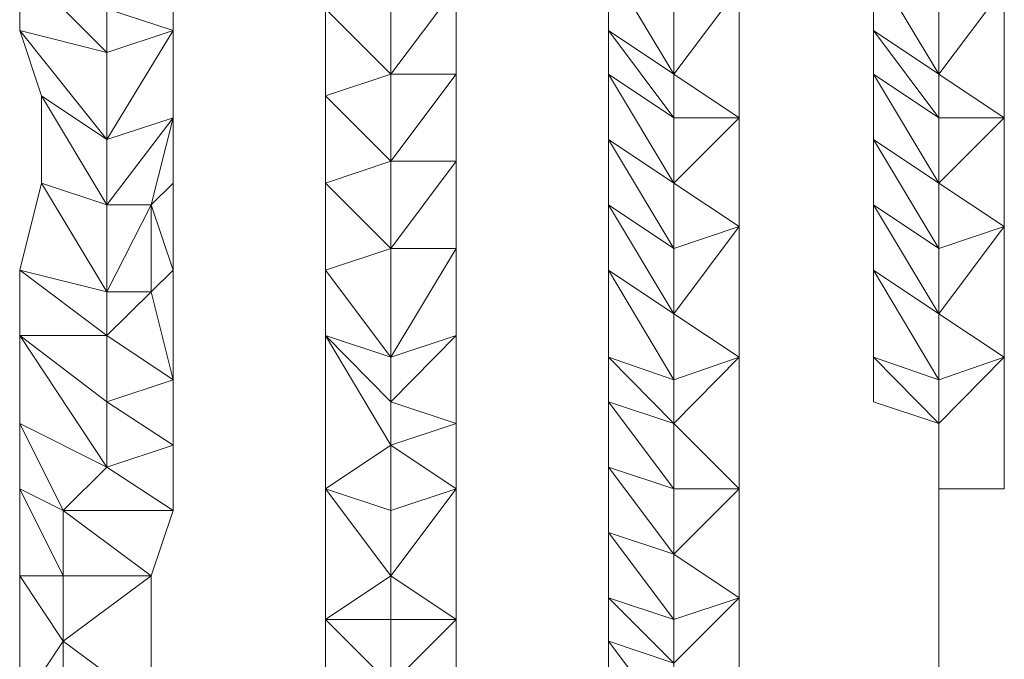
# Model space of a CAD drawing. Units: inches. Extents: x -12.8 to 10.9, y -17.7 to 10.4.
# Drawn here: x -3.6 to -1, y 1 to 2.7 of the extents above; entities that cross this region are included whole.
import ezdxf

# ---------------------------------------------------------------- set-up
doc = ezdxf.new("R2010")
doc.units = ezdxf.units.IN

msp = doc.modelspace()

# ---------------------------------------------------------------- linework, layer by layer
at = {"color": 139, "lineweight": 0}
for points in [[(-3.2164, 1.7745), (-3.2164, 2.0607), (-3.2164, 2.2877), (-3.2164, 2.5148), (-3.2164, 2.7418), (-3.2164, 2.9689), (-3.2164, 3.1392), (-3.2164, 3.3662), (-3.2164, 3.5365), (-3.2164, 3.7068), (-3.2164, 3.9339), (-3.2164, 4.1065), (-3.2164, 4.2201), (-3.2164, 4.3904), (-3.2164, 4.5039), (-3.2164, 4.6742), (-3.2164, 4.7877), (-3.2164, 4.6742)], [(-2.6488, 2.3445), (-2.6488, 2.5716), (-2.6488, 2.7986), (-2.819, 2.7418), (-2.819, 3.0257)], [(-2.4785, 1.661), (-2.4785, 1.9472), (-2.4785, 2.0607), (-2.4785, 2.1742), (-2.4785, 2.2877), (-2.4785, 2.4013), (-2.4785, 2.5716), (-2.4785, 2.6851), (-2.4785, 2.7986), (-2.4785, 2.9121), (-2.4785, 3.0257), (-2.6488, 2.7986)], [(-2.4785, 2.5716), (-2.4785, 2.7986), (-2.4785, 3.0257)], [(-3.2164, 2.5148), (-3.2164, 2.7418), (-3.2164, 2.9689), (-3.2164, 2.8554)], [(-1.9108, 1.9472), (-1.9108, 2.1174), (-1.9108, 2.2877), (-1.9108, 2.458), (-2.0811, 2.5716), (-2.0811, 2.6851), (-2.0811, 2.8554), (-1.9108, 2.5716), (-1.9108, 2.7418), (-2.0811, 2.8554), (-2.0811, 2.9689)], [(-1.22, 1.9472), (-1.22, 2.1174), (-1.22, 2.2877), (-1.22, 2.458), (-1.3902, 2.5716), (-1.3902, 2.6851), (-1.3902, 2.8554), (-1.22, 2.5716), (-1.22, 2.7418), (-1.3902, 2.8554), (-1.3902, 2.9689)], [(-3.6161, 2.8554), (-3.389, 2.6283)], [(-3.6161, 2.8554), (-3.6161, 2.6851)], [(-3.6161, 2.8554), (-3.389, 2.7418), (-3.389, 2.6283), (-3.389, 2.7418)], [(-3.6161, 1.8904), (-3.6161, 2.0607), (-3.389, 1.8904), (-3.389, 2.0039), (-3.6161, 2.0607), (-3.5593, 2.2877), (-3.389, 2.0039), (-3.389, 2.231), (-3.5593, 2.2877), (-3.5593, 2.5148), (-3.389, 2.231), (-3.389, 2.4013), (-3.5593, 2.5148), (-3.6161, 2.6851), (-3.389, 2.4013), (-3.389, 2.6283), (-3.6161, 2.6851), (-3.6161, 2.8554), (-3.389, 2.6283), (-3.389, 2.7418)], [(-3.2164, 2.6851), (-3.2164, 2.8554), (-3.389, 2.7418)], [(-3.2164, 2.6851), (-3.2164, 2.8554)], [(-2.0811, 2.8554), (-1.9108, 2.5716)], [(-2.0811, 2.8554), (-2.0811, 2.6851)], [(-1.9108, 2.5716), (-2.0811, 2.8554)], [(-1.3902, 2.8554), (-1.22, 2.5716)], [(-1.3902, 2.8554), (-1.3902, 2.6851)], [(-1.22, 2.5716), (-1.3902, 2.8554)], [(-2.6488, 2.7986), (-2.6488, 2.5716)], [(-2.4785, 2.7986), (-2.6488, 2.5716)], [(-2.6488, 2.5716), (-2.4785, 2.7986), (-2.6488, 2.7986)], [(-2.4785, 2.7986), (-2.4785, 2.5716)], [(-2.4785, 2.5716), (-2.4785, 2.7986)], [(-2.4785, 2.6851), (-2.4785, 2.7986)], [(-2.4785, 2.6851), (-2.4785, 2.7986)], [(-1.9108, 2.5716), (-1.7405, 2.7986)], [(-1.7405, 2.7986), (-1.9108, 2.5716)], [(-1.9108, 2.458), (-1.7405, 2.458), (-1.7405, 2.7986), (-1.9108, 2.5716)], [(-1.22, 2.5716), (-1.0497, 2.7986)], [(-1.0497, 2.7986), (-1.22, 2.5716)], [(-1.22, 2.458), (-1.0497, 2.458), (-1.0497, 2.7986), (-1.22, 2.5716)], [(-3.2164, 2.6851), (-3.389, 2.7418)], [(-3.389, 2.6283), (-3.2164, 2.6851), (-3.389, 2.7418)], [(-3.2164, 2.7418), (-3.2164, 2.6851)], [(-3.2164, 2.6851), (-3.2164, 2.7418)], [(-3.2164, 2.6851), (-3.2164, 2.7418)], [(-2.6488, 2.5716), (-2.819, 2.7418)], [(-2.819, 2.7418), (-2.6488, 2.5716)], [(-3.6161, 2.6851), (-3.389, 2.6283), (-3.389, 2.4013)], [(-3.389, 2.6283), (-3.6161, 2.6851)], [(-3.2164, 2.6851), (-3.389, 2.4013)], [(-3.2164, 2.458), (-3.389, 2.4013), (-3.2164, 2.6851)], [(-3.2732, 2.0039), (-3.2164, 2.0607), (-3.2164, 2.2877), (-3.2164, 2.5148), (-3.2164, 2.458), (-3.2164, 2.6851), (-3.389, 2.6283)], [(-3.2164, 2.5148), (-3.2164, 2.6851)], [(-3.2164, 2.458), (-3.2164, 2.5148), (-3.2164, 2.6851)], [(-2.4785, 2.6851), (-2.4785, 2.5716)], [(-2.4785, 2.5716), (-2.4785, 2.6851)], [(-2.4785, 2.5716), (-2.4785, 2.6851)], [(-1.9108, 2.458), (-2.0811, 2.6851)], [(-1.9108, 2.5716), (-2.0811, 2.6851)], [(-2.0811, 2.6851), (-2.0811, 2.5716)], [(-2.0811, 2.6851), (-1.9108, 2.458), (-2.0811, 2.5716)], [(-1.22, 2.458), (-1.3902, 2.6851)], [(-1.22, 2.5716), (-1.3902, 2.6851)], [(-1.3902, 2.6851), (-1.3902, 2.5716)], [(-1.3902, 2.6851), (-1.22, 2.458), (-1.3902, 2.5716)], [(-3.389, 2.4013), (-3.389, 2.6283)], [(-2.6488, 2.5716), (-2.819, 2.5148)], [(-2.4785, 2.5716), (-2.6488, 2.5716)], [(-2.6488, 2.5716), (-2.6488, 2.3445)], [(-2.4785, 2.5716), (-2.6488, 2.3445)], [(-2.6488, 2.5716), (-2.4785, 2.5716)], [(-2.4785, 1.661), (-2.4785, 1.8904), (-2.4785, 2.1174), (-2.4785, 2.3445), (-2.6488, 2.3445), (-2.4785, 2.5716), (-2.6488, 2.5716)], [(-2.6488, 2.1174), (-2.4785, 2.3445), (-2.4785, 2.5716)], [(-2.4785, 2.4013), (-2.4785, 2.5716)], [(-2.4785, 2.4013), (-2.4785, 2.5716)], [(-2.0811, 2.5716), (-1.9108, 2.2877)], [(-2.0811, 2.5716), (-2.0811, 2.4013)], [(-1.9108, 2.2877), (-2.0811, 2.5716)], [(-1.9108, 2.5716), (-1.9108, 2.458)], [(-1.9108, 2.458), (-1.9108, 2.5716)], [(-1.7405, 2.458), (-1.9108, 2.5716)], [(-1.7405, 2.458), (-1.9108, 2.5716)], [(-1.3902, 2.5716), (-1.22, 2.2877)], [(-1.3902, 2.5716), (-1.3902, 2.4013)], [(-1.22, 2.2877), (-1.3902, 2.5716)], [(-1.22, 2.5716), (-1.22, 2.458)], [(-1.22, 2.458), (-1.22, 2.5716)], [(-1.0497, 2.458), (-1.22, 2.5716)], [(-1.0497, 2.458), (-1.22, 2.5716)], [(-3.5593, 2.2877), (-3.5593, 2.5148)], [(-3.5593, 2.5148), (-3.5593, 2.2877)], [(-3.5593, 2.5148), (-3.389, 2.4013)], [(-3.389, 2.231), (-3.5593, 2.5148)], [(-3.389, 2.4013), (-3.5593, 2.5148)], [(-3.2164, 2.458), (-3.2164, 2.5148)], [(-2.819, 2.5148), (-2.6488, 2.3445)], [(-2.6488, 2.3445), (-2.819, 2.5148)], [(-3.389, 2.231), (-3.2164, 2.458)], [(-3.2164, 2.458), (-3.389, 2.231)], [(-3.2732, 2.231), (-3.2164, 2.458)], [(-3.2164, 2.2877), (-3.2164, 2.458)], [(-3.2164, 2.2877), (-3.2164, 2.458)], [(-1.7405, 2.458), (-1.9108, 2.458)], [(-1.9108, 2.2877), (-1.7405, 2.458)], [(-1.7405, 2.458), (-1.9108, 2.2877)], [(-1.0497, 2.458), (-1.22, 2.458)], [(-1.22, 2.2877), (-1.0497, 2.458)], [(-1.0497, 2.458), (-1.22, 2.2877)], [(-3.389, 2.231), (-3.389, 2.4013)], [(-2.4785, 2.4013), (-2.4785, 2.3445)], [(-2.4785, 2.4013), (-2.4785, 2.2877), (-2.4785, 2.3445)], [(-2.4785, 2.3445), (-2.4785, 2.4013)], [(-2.0811, 2.4013), (-1.9108, 2.1174)], [(-1.9108, 2.2877), (-2.0811, 2.4013)], [(-1.9108, 2.1174), (-2.0811, 2.4013)], [(-2.0811, 2.4013), (-2.0811, 2.231)], [(-1.3902, 2.4013), (-1.22, 2.1174)], [(-1.22, 2.2877), (-1.3902, 2.4013)], [(-1.22, 2.1174), (-1.3902, 2.4013)], [(-1.3902, 2.4013), (-1.3902, 2.231)], [(-2.6488, 2.3445), (-2.819, 2.2877)], [(-2.819, 1.8904), (-2.819, 2.0607), (-2.6488, 1.8336), (-2.6488, 2.1174), (-2.6488, 2.3445)], [(-2.6488, 2.3445), (-2.6488, 2.1174)], [(-2.4785, 2.3445), (-2.6488, 2.1174)], [(-2.6488, 2.3445), (-2.4785, 2.3445)], [(-2.4785, 2.3445), (-2.6488, 2.3445)], [(-2.4785, 2.3445), (-2.4785, 2.1174)], [(-2.4785, 2.1742), (-2.4785, 2.3445)], [(-2.4785, 2.1174), (-2.4785, 2.3445)], [(-2.4785, 2.1742), (-2.4785, 2.3445)], [(-2.4785, 2.2877), (-2.4785, 2.3445)], [(-3.6161, 2.0607), (-3.5593, 2.2877)], [(-3.5593, 2.2877), (-3.6161, 2.0607)], [(-3.5593, 2.2877), (-3.389, 2.231)], [(-3.389, 2.0039), (-3.5593, 2.2877)], [(-3.389, 2.231), (-3.5593, 2.2877)], [(-3.2164, 2.2877), (-3.2732, 2.231)], [(-3.2732, 2.231), (-3.2164, 2.2877)], [(-3.2732, 2.231), (-3.2164, 2.2877)], [(-2.819, 2.2877), (-2.6488, 2.1174)], [(-2.6488, 2.1174), (-2.819, 2.2877)], [(-2.4785, 2.2877), (-2.4785, 2.1742)], [(-1.9108, 2.1174), (-1.9108, 2.2877)], [(-1.9108, 2.2877), (-1.9108, 2.1174)], [(-1.7405, 2.1742), (-1.9108, 2.2877)], [(-1.22, 2.1174), (-1.22, 2.2877)], [(-1.22, 2.2877), (-1.22, 2.1174)], [(-1.0497, 2.1742), (-1.22, 2.2877)], [(-3.2732, 2.231), (-3.389, 2.231)], [(-3.389, 2.0039), (-3.389, 2.231)], [(-3.2732, 2.231), (-3.389, 2.0039)], [(-3.389, 2.0039), (-3.2732, 2.231), (-3.2732, 2.0039), (-3.389, 1.8904)], [(-3.2164, 2.0607), (-3.2732, 2.231)], [(-3.2732, 2.0039), (-3.2164, 2.0607), (-3.2732, 2.231)], [(-1.9108, 2.1174), (-2.0811, 2.231)], [(-2.0811, 2.231), (-2.0811, 2.0607)], [(-2.0811, 2.231), (-1.9108, 1.9472)], [(-1.9108, 1.9472), (-2.0811, 2.231)], [(-1.22, 2.1174), (-1.3902, 2.231)], [(-1.3902, 2.231), (-1.3902, 2.0607)], [(-1.3902, 2.231), (-1.22, 1.9472)], [(-1.22, 1.9472), (-1.3902, 2.231)], [(-2.4785, 2.1742), (-2.4785, 2.1174)], [(-2.4785, 2.1742), (-2.4785, 2.0607), (-2.4785, 2.1174)], [(-2.4785, 2.1174), (-2.4785, 2.1742)], [(-1.9108, 1.9472), (-1.7405, 2.1742)], [(-1.7405, 2.1742), (-1.9108, 2.1174)], [(-1.7405, 2.1742), (-1.9108, 1.9472)], [(-1.9108, 2.1174), (-1.7405, 2.1742)], [(-1.22, 1.9472), (-1.0497, 2.1742)], [(-1.0497, 2.1742), (-1.22, 2.1174)], [(-1.0497, 2.1742), (-1.22, 1.9472)], [(-1.22, 2.1174), (-1.0497, 2.1742)], [(-2.6488, 2.1174), (-2.819, 2.0607)], [(-2.4785, 2.1174), (-2.6488, 2.1174)], [(-2.6488, 2.1174), (-2.6488, 1.8336)], [(-2.4785, 2.1174), (-2.6488, 1.8336)], [(-2.6488, 2.1174), (-2.4785, 2.1174)], [(-2.6488, 1.8336), (-2.4785, 2.1174), (-2.6488, 2.1174)], [(-2.4785, 1.9472), (-2.4785, 2.1174)], [(-2.4785, 1.9472), (-2.4785, 2.1174)], [(-2.4785, 2.0607), (-2.4785, 2.1174)], [(-3.389, 2.0039), (-3.6161, 2.0607)], [(-3.6161, 1.8904), (-3.6161, 2.0607)], [(-3.6161, 2.0607), (-3.6161, 1.8904)], [(-3.389, 2.0039), (-3.389, 1.8904), (-3.6161, 2.0607)], [(-3.2164, 1.7745), (-3.2164, 2.0607)], [(-3.2164, 2.0607), (-3.2164, 1.7745)], [(-2.819, 2.0607), (-2.6488, 1.8336)], [(-2.6488, 1.8336), (-2.819, 2.0607)], [(-2.4785, 2.0607), (-2.4785, 1.9472)], [(-1.9108, 1.7745), (-2.0811, 2.0607)], [(-2.0811, 2.0607), (-2.0811, 1.8336)], [(-2.0811, 2.0607), (-1.9108, 1.7745)], [(-1.9108, 1.9472), (-2.0811, 2.0607)], [(-1.22, 1.7745), (-1.3902, 2.0607)], [(-1.3902, 2.0607), (-1.3902, 1.8336)], [(-1.3902, 2.0607), (-1.22, 1.7745)], [(-1.22, 1.9472), (-1.3902, 2.0607)], [(-3.389, 1.8904), (-3.389, 2.0039)], [(-3.2732, 2.0039), (-3.389, 1.8904)], [(-3.389, 1.8904), (-3.2164, 1.7745), (-3.2732, 2.0039), (-3.389, 2.0039)], [(-3.2732, 2.0039), (-3.2164, 1.7745)], [(-3.2164, 1.7745), (-3.2732, 2.0039)], [(-2.4785, 1.9472), (-2.4785, 1.661)], [(-2.4785, 1.9472), (-2.4785, 1.8904)], [(-2.4785, 1.661), (-2.4785, 1.9472)], [(-2.4785, 1.9472), (-2.4785, 1.8904)], [(-1.9108, 1.9472), (-1.9108, 1.7745)], [(-1.7405, 1.8336), (-1.9108, 1.9472)], [(-1.9108, 1.7745), (-1.9108, 1.9472)], [(-1.9108, -0.4984), (-1.9108, -0.3281), (-1.9108, -0.1555), (-1.9108, 0.0148), (-1.9108, 0.1851), (-1.9108, 0.3554), (-1.9108, 0.5257), (-1.9108, 0.696), (-1.9108, 0.8663), (-1.9108, 1.0366), (-1.9108, 1.1501), (-1.9108, 1.3204), (-1.9108, 1.4907), (-1.9108, 1.661), (-1.9108, 1.7745), (-1.9108, 1.9472)], [(-1.22, 1.9472), (-1.22, 1.7745)], [(-1.0497, 1.8336), (-1.22, 1.9472)], [(-1.22, 1.7745), (-1.22, 1.9472)], [(-1.22, -0.4984), (-1.22, -0.3281), (-1.22, -0.1555), (-1.22, 0.0148), (-1.22, 0.1851), (-1.22, 0.3554), (-1.22, 0.5257), (-1.22, 0.696), (-1.22, 0.8663), (-1.22, 1.0366), (-1.22, 1.1501), (-1.22, 1.3204), (-1.22, 1.4907), (-1.22, 1.661), (-1.22, 1.7745), (-1.22, 1.9472)], [(-3.6161, 1.8904), (-3.389, 1.8904), (-3.389, 1.7177)], [(-3.6161, 1.8904), (-3.389, 1.5474)], [(-3.6161, 1.8904), (-3.6161, 1.661)], [(-3.389, 1.8904), (-3.6161, 1.8904)], [(-3.6161, 1.8904), (-3.389, 1.7177), (-3.389, 1.5474), (-3.389, 1.7177)], [(-3.389, 0.7528), (-3.2732, 0.7528), (-3.5026, 0.923), (-3.5026, 1.0933), (-3.5026, 1.2636), (-3.6161, 1.2636), (-3.6161, 1.4907), (-3.5026, 1.2636), (-3.5026, 1.4339), (-3.389, 1.5474), (-3.6161, 1.661), (-3.6161, 1.8904), (-3.389, 1.5474), (-3.389, 1.7177)], [(-3.389, 1.7177), (-3.389, 1.8904)], [(-3.2164, 1.7745), (-3.389, 1.8904)], [(-2.6488, 1.7177), (-2.819, 1.8904)], [(-2.819, 1.8904), (-2.6488, 1.6042)], [(-2.6488, 1.8336), (-2.819, 1.8904)], [(-2.819, 1.8904), (-2.6488, 1.6042), (-2.4785, 1.661), (-2.6488, 1.7177), (-2.6488, 1.6042)], [(-2.4785, 1.8904), (-2.6488, 1.7177)], [(-2.6488, 1.8336), (-2.4785, 1.8904)], [(-2.4785, 1.8904), (-2.6488, 1.8336)], [(-2.4785, -0.839), (-2.4785, -0.6687), (-2.4785, -0.4984), (-2.4785, -0.3281), (-2.4785, -0.1555), (-2.4785, 0.0148), (-2.4785, 0.1851), (-2.4785, 0.3554), (-2.4785, 0.5257), (-2.4785, 0.696), (-2.4785, 0.8663), (-2.4785, 1.0366), (-2.4785, 1.2069), (-2.4785, 1.3204), (-2.4785, 1.4907), (-2.4785, 1.661), (-2.6488, 1.7177), (-2.4785, 1.8904), (-2.6488, 1.8336)], [(-2.4785, 1.8904), (-2.4785, 1.661)], [(-2.4785, 1.661), (-2.4785, 1.8904)], [(-2.6488, 1.8336), (-2.6488, 1.7177)], [(-1.9108, 1.7745), (-2.0811, 1.8336)], [(-2.0811, 1.8336), (-2.0811, 1.7177)], [(-2.0811, 1.8336), (-1.9108, 1.661), (-2.0811, 1.7177)], [(-1.9108, 1.661), (-2.0811, 1.8336)], [(-1.7405, 1.8336), (-1.9108, 1.7745)], [(-1.9108, 1.661), (-1.7405, 1.8336)], [(-1.7405, 1.8336), (-1.9108, 1.661)], [(-1.9108, 1.4907), (-1.7405, 1.4907), (-1.7405, 1.8336), (-1.9108, 1.661)], [(-1.7405, 1.8336), (-1.9108, 1.7745)], [(-1.22, 1.7745), (-1.3902, 1.8336)], [(-1.3902, 1.8336), (-1.3902, 1.7177)], [(-1.3902, 1.8336), (-1.22, 1.661), (-1.3902, 1.7177)], [(-1.22, 1.661), (-1.3902, 1.8336)], [(-1.0497, 1.8336), (-1.22, 1.7745)], [(-1.22, 1.661), (-1.0497, 1.8336)], [(-1.0497, 1.8336), (-1.22, 1.661)], [(-1.22, 1.4907), (-1.0497, 1.4907), (-1.0497, 1.8336), (-1.22, 1.661)], [(-1.0497, 1.8336), (-1.22, 1.7745)], [(-3.2164, 1.7745), (-3.389, 1.7177)], [(-3.2164, 1.7745), (-3.389, 1.7177), (-3.2164, 1.6042), (-3.389, 1.5474)], [(-2.819, 1.4907), (-2.6488, 1.4339), (-2.6488, 1.6042), (-2.6488, 1.7177)], [(-2.4785, 1.661), (-2.6488, 1.7177)], [(-2.0811, 1.7177), (-1.9108, 1.4907)], [(-2.0811, 1.7177), (-2.0811, 1.5474)], [(-1.9108, 1.4907), (-2.0811, 1.7177)], [(-3.6161, 1.661), (-3.6161, 1.4907)], [(-3.6161, 1.661), (-3.5026, 1.4339)], [(-3.6161, 1.661), (-3.389, 1.5474), (-3.5026, 1.4339)], [(-3.389, 1.5474), (-3.6161, 1.661)], [(-2.4785, 1.661), (-2.4785, 1.4907)], [(-2.4785, 1.4907), (-2.4785, 1.661)], [(-1.9108, 1.661), (-1.9108, 1.4907)], [(-1.9108, 1.4907), (-1.9108, 1.661)], [(-1.7405, 1.4907), (-1.9108, 1.661)], [(-1.7405, 1.4907), (-1.9108, 1.661)], [(-3.389, 1.5474), (-3.2164, 1.6042)], [(-2.6488, 1.6042), (-2.819, 1.4907)], [(-2.6488, 1.6042), (-2.6488, 1.4339)], [(-2.4785, 1.4907), (-2.6488, 1.6042)], [(-2.6488, 1.6042), (-2.4785, 1.4907)], [(-3.5026, 1.4339), (-3.389, 1.5474)], [(-3.2164, 1.4339), (-3.389, 1.5474)], [(-1.9108, 1.4907), (-2.0811, 1.5474)], [(-2.0811, 1.5474), (-2.0811, 1.3772)], [(-2.0811, 1.5474), (-1.9108, 1.3204), (-2.0811, 1.3772)], [(-1.9108, 1.3204), (-2.0811, 1.5474)], [(-3.5026, 1.4339), (-3.6161, 1.4907)], [(-3.6161, 1.4907), (-3.6161, 1.2636)], [(-3.6161, 1.4907), (-3.5026, 1.2636)], [(-3.5026, 1.4339), (-3.2732, 1.2636), (-3.5026, 1.2636), (-3.5026, 1.4339), (-3.6161, 1.4907)], [(-2.6488, 1.4339), (-2.819, 1.4907)], [(-2.819, 1.4907), (-2.6488, 1.2636)], [(-2.4785, 1.3204), (-2.4785, 1.4907), (-2.6488, 1.2636), (-2.819, 1.4907)], [(-2.4785, 1.1501), (-2.4785, 1.4907), (-2.6488, 1.4339), (-2.6488, 1.2636), (-2.6488, 1.1501), (-2.819, 1.1501)], [(-2.4785, 1.4907), (-2.6488, 1.4339)], [(-2.4785, 1.4907), (-2.6488, 1.4339), (-2.6488, 1.2636)], [(-2.4785, 1.1501), (-2.4785, 1.2069), (-2.4785, 1.4907), (-2.6488, 1.2636)], [(-2.4785, 1.2069), (-2.4785, 1.4907)], [(-2.4785, 1.4907), (-2.4785, 1.1501)], [(-2.4785, 1.1501), (-2.4785, 1.4907)], [(-2.4785, 1.3204), (-2.4785, 1.4907)], [(-1.9108, 1.3204), (-1.7405, 1.4907)], [(-1.7405, 1.4907), (-1.9108, 1.4907)], [(-1.7405, 1.4907), (-1.9108, 1.3204)], [(-1.7405, 1.2069), (-1.7405, 1.4907), (-1.9108, 1.3204)], [(-3.5026, 1.4339), (-3.2164, 1.4339)], [(-3.2732, 1.2636), (-3.5026, 1.4339)], [(-3.2164, 1.4339), (-3.5026, 1.4339)], [(-3.2732, 1.2636), (-3.2164, 1.4339)], [(-1.9108, 1.1501), (-2.0811, 1.3772)], [(-2.0811, 1.3772), (-2.0811, 1.2069)], [(-2.0811, 1.3772), (-1.9108, 1.1501)], [(-2.4785, 1.3204), (-2.4785, 1.2069)], [(-1.9108, 1.1501), (-1.9108, 1.3204)], [(-1.9108, 1.3204), (-1.9108, 1.1501)], [(-1.7405, 1.2069), (-1.9108, 1.3204)], [(-1.9108, 1.1501), (-1.7405, 1.2069), (-1.9108, 1.3204)], [(-3.6161, 1.2636), (-3.5026, 1.0933), (-3.6161, 0.923)], [(-3.6161, 1.2636), (-3.5026, 1.2636), (-3.5026, 1.0933)], [(-3.6161, 1.2636), (-3.6161, 0.923)], [(-3.5026, 1.2636), (-3.6161, 1.2636)], [(-3.2732, 1.2636), (-3.5026, 1.0933)], [(-3.5026, 1.2636), (-3.2732, 1.2636)], [(-3.5026, 1.0933), (-3.2732, 1.2636), (-3.2732, 0.923)], [(-3.5026, 1.2636), (-3.2732, 1.2636), (-3.5026, 1.0933), (-3.2732, 0.923), (-3.2732, 1.2636)], [(-2.6488, 1.2636), (-2.819, 1.1501)], [(-2.819, 0.8663), (-2.819, 1.1501), (-2.6488, 0.9798), (-2.6488, 1.1501), (-2.4785, 1.1501), (-2.6488, 1.2636)], [(-2.6488, 1.2636), (-2.4785, 1.1501)], [(-2.6488, 1.2636), (-2.6488, 1.1501)], [(-2.4785, 1.1501), (-2.6488, 1.2636)], [(-2.4785, 1.2069), (-2.4785, 1.0366), (-2.4785, 1.1501), (-2.4785, 0.8663), (-2.4785, 0.696), (-2.4785, 0.8095), (-2.6488, 0.6392), (-2.819, 0.8663)], [(-2.4785, 1.2069), (-2.4785, 1.1501)], [(-1.9108, 1.1501), (-2.0811, 1.2069)], [(-2.0811, 1.2069), (-2.0811, 1.0933)], [(-2.0811, 1.2069), (-1.9108, 1.0366), (-2.0811, 1.0933)], [(-1.9108, 1.0366), (-2.0811, 1.2069)], [(-1.7405, 1.2069), (-1.9108, 1.1501)], [(-1.9108, 1.0366), (-1.7405, 1.2069)], [(-1.7405, 1.2069), (-1.9108, 1.0366)], [(-1.7405, 0.8663), (-1.7405, 1.2069), (-1.9108, 1.0366)], [(-2.819, 1.1501), (-2.6488, 0.9798)], [(-2.6488, 1.1501), (-2.819, 1.1501)], [(-2.4785, 1.1501), (-2.6488, 0.9798), (-2.819, 1.1501)], [(-2.4785, 1.1501), (-2.6488, 1.1501)], [(-2.4785, 1.1501), (-2.6488, 1.1501), (-2.6488, 0.9798)], [(-2.4785, 1.1501), (-2.4785, 0.8095)], [(-2.4785, 0.8095), (-2.4785, 1.1501)], [(-2.4785, 0.8095), (-2.4785, 0.8663), (-2.4785, 1.1501)], [(-2.4785, 1.1501), (-2.4785, 1.0366)], [(-3.5026, 1.0933), (-3.2732, 0.923), (-3.5026, 0.923), (-3.5026, 1.0933), (-3.6161, 0.923)], [(-2.0811, 1.0933), (-2.0811, 0.8663)], [(-2.0811, 1.0933), (-1.9108, 0.8663)], [(-1.9108, 0.8663), (-2.0811, 1.0933)]]:
    msp.add_lwpolyline(points, dxfattribs=at)
for points in [[(-2.819, 2.7418), (-2.819, 2.5148), (-2.6488, 2.5716), (-2.819, 2.7418)], [(-1.9108, 2.5716), (-1.9108, 2.7418)], [(-1.22, 2.5716), (-1.22, 2.7418)], [(-3.6161, 2.6851), (-3.5593, 2.5148)], [(-3.389, 2.4013), (-3.2164, 2.6851), (-3.2164, 2.458)], [(-1.9108, 2.5716), (-2.0811, 2.6851), (-1.9108, 2.458), (-1.9108, 2.5716)], [(-1.22, 2.5716), (-1.3902, 2.6851), (-1.22, 2.458), (-1.22, 2.5716)], [(-2.4785, 2.3445), (-2.4785, 2.5716)], [(-2.0811, 2.5716), (-2.0811, 2.4013), (-1.9108, 2.2877), (-2.0811, 2.5716)], [(-1.3902, 2.5716), (-1.3902, 2.4013), (-1.22, 2.2877), (-1.3902, 2.5716)], [(-2.819, 2.2877), (-2.6488, 2.3445), (-2.819, 2.5148)], [(-3.389, 2.231), (-3.2732, 2.231), (-3.2164, 2.458)], [(-1.9108, 2.2877), (-1.9108, 2.458)], [(-1.9108, 2.2877), (-1.7405, 2.1742), (-1.7405, 2.458)], [(-1.22, 2.2877), (-1.22, 2.458)], [(-1.22, 2.2877), (-1.0497, 2.1742), (-1.0497, 2.458)], [(-2.0811, 2.4013), (-2.0811, 2.231), (-1.9108, 2.1174), (-2.0811, 2.4013)], [(-1.3902, 2.4013), (-1.3902, 2.231), (-1.22, 2.1174), (-1.3902, 2.4013)], [(-2.819, 2.2877), (-2.819, 2.0607), (-2.6488, 2.1174), (-2.819, 2.2877)], [(-3.2732, 2.231), (-3.2732, 2.0039), (-3.389, 2.0039)], [(-2.0811, 2.0607), (-1.9108, 1.9472), (-2.0811, 2.231)], [(-1.3902, 2.0607), (-1.22, 1.9472), (-1.3902, 2.231)], [(-1.7405, 1.8336), (-1.7405, 2.1742), (-1.9108, 1.9472), (-1.7405, 1.8336)], [(-1.0497, 1.8336), (-1.0497, 2.1742), (-1.22, 1.9472), (-1.0497, 1.8336)], [(-2.4785, 2.1174), (-2.4785, 1.8904)], [(-1.9108, 2.1174), (-1.9108, 1.9472)], [(-1.22, 2.1174), (-1.22, 1.9472)], [(-2.0811, 2.0607), (-2.0811, 1.8336), (-1.9108, 1.7745), (-2.0811, 2.0607)], [(-1.3902, 2.0607), (-1.3902, 1.8336), (-1.22, 1.7745), (-1.3902, 2.0607)], [(-3.6161, 1.8904), (-3.389, 1.7177), (-3.389, 1.8904), (-3.6161, 1.8904)], [(-2.819, 1.8904), (-2.819, 1.4907), (-2.6488, 1.6042), (-2.819, 1.8904)], [(-2.6488, 1.8336), (-2.819, 1.8904), (-2.6488, 1.7177), (-2.6488, 1.8336)], [(-2.0811, 1.8336), (-2.0811, 1.7177), (-1.9108, 1.661), (-2.0811, 1.8336)], [(-1.3902, 1.8336), (-1.3902, 1.7177), (-1.22, 1.661), (-1.3902, 1.8336)], [(-3.389, 1.7177), (-3.2164, 1.7745), (-3.2164, 1.6042)], [(-1.9108, 1.7745), (-1.9108, 1.661)], [(-2.0811, 1.7177), (-2.0811, 1.5474), (-1.9108, 1.4907), (-2.0811, 1.7177)], [(-3.6161, 1.661), (-3.6161, 1.4907), (-3.5026, 1.4339), (-3.6161, 1.661)], [(-2.4785, 1.4907), (-2.6488, 1.6042), (-2.4785, 1.661), (-2.4785, 1.4907)], [(-3.389, 1.5474), (-3.2164, 1.4339), (-3.2164, 1.6042)], [(-2.0811, 1.5474), (-2.0811, 1.3772), (-1.9108, 1.3204), (-2.0811, 1.5474)], [(-2.819, 1.4907), (-2.819, 1.1501), (-2.6488, 1.2636), (-2.819, 1.4907)], [(-1.9108, 1.3204), (-1.9108, 1.4907)], [(-3.5026, 1.4339), (-3.2732, 1.2636), (-3.2164, 1.4339)], [(-2.0811, 1.3772), (-2.0811, 1.2069), (-1.9108, 1.1501), (-2.0811, 1.3772)], [(-3.6161, 1.2636), (-3.6161, 0.923), (-3.5026, 1.0933), (-3.6161, 1.2636)], [(-2.0811, 1.2069), (-2.0811, 1.0933), (-1.9108, 1.0366), (-2.0811, 1.2069)], [(-2.4785, 0.8095), (-2.6488, 0.9798), (-2.4785, 1.1501), (-2.4785, 0.8095)], [(-1.9108, 1.1501), (-1.9108, 1.0366)], [(-2.0811, 1.0933), (-2.0811, 0.8663), (-1.9108, 0.8663), (-2.0811, 1.0933)]]:
    msp.add_lwpolyline(points, close=True, dxfattribs=at)

doc.saveas('drawing.dxf')
